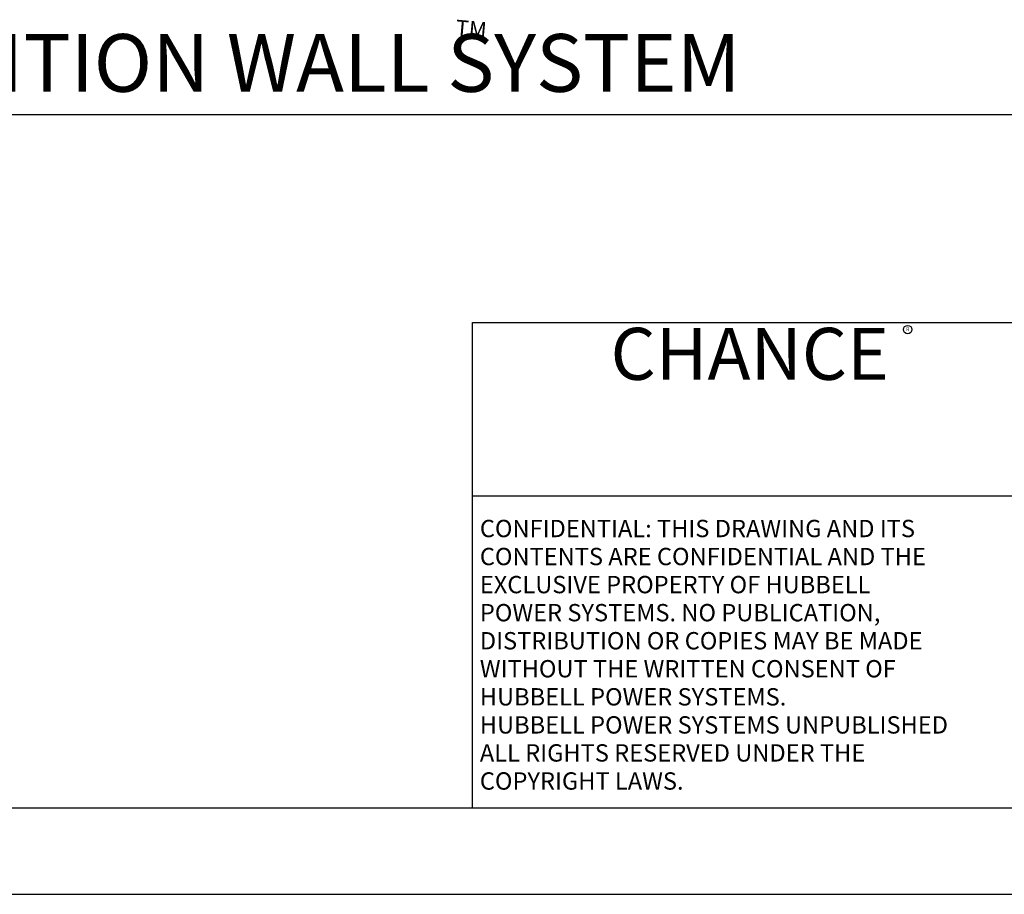
# Model space of a CAD drawing. Units: inches. Extents: x 0 to 88, y 0 to 68.
# Drawn here: x 48.7 to 65.7, y 0 to 15.1 of the extents above; entities that cross this region are included whole.
import ezdxf
from ezdxf.enums import TextEntityAlignment as Align

# ---------------------------------------------------------------- set-up
doc = ezdxf.new("R2010")
doc.units = ezdxf.units.IN
doc.header["$MEASUREMENT"] = 0
for name, color, linetype in [('CHANC_TITLE_TEXT', 7, 'Continuous'), ('HUBBELL', 7, 'Continuous'), ('PV', 7, 'Continuous'), ('TB', 7, 'Continuous'), ('title', 7, 'Continuous')]:
    doc.layers.add(name, color=color, linetype=linetype)
doc.styles.add('ADESK1', font='romans')
doc.styles.add('BOLD', font='txt.shx')
doc.styles.add('MONOTXT', font='MONOTXT')

msp = doc.modelspace()

# ---------------------------------------------------------------- linework, layer by layer
at = {"layer": 'CHANC_TITLE_TEXT'}
msp.add_circle((64.034, 9.776), 0.0738, dxfattribs=at)
at = {"layer": 'PV', "color": 7}
msp.add_line((7.587, 13.501), (78.587, 13.501), dxfattribs=at)
at = {"layer": 'TB'}
for p, q in [((56.5, 9.9), (86.5, 9.9)), ((56.5, 1.5), (56.5, 9.9)), ((56.5, 6.9), (66.1, 6.9))]:
    msp.add_line(p, q, dxfattribs=at)
at = {"layer": 'title'}
for p, q in [((1.5, 1.5), (86.5, 1.5)), ((0, 0), (88, 0))]:
    msp.add_line(p, q, dxfattribs=at)

# ---------------------------------------------------------------- texts
at = {"layer": 'CHANC_TITLE_TEXT', "color": 7, "style": 'BOLD'}
msp.add_text('CHANCE', height=0.9, dxfattribs=at).set_placement((61.3, 8.907), align=Align.CENTER)
at = {"layer": 'CHANC_TITLE_TEXT'}
msp.add_text('R', height=0.0672, dxfattribs=at).set_placement((64.034, 9.776), align=Align.MIDDLE)
at = {"layer": 'HUBBELL', "style": 'ADESK1'}
for s, p in [('CONFIDENTIAL: THIS DRAWING AND ITS', (56.629, 6.183)), ('CONTENTS ARE CONFIDENTIAL AND THE', (56.629, 5.698)), ('EXCLUSIVE PROPERTY OF HUBBELL', (56.629, 5.212)), ('POWER SYSTEMS. NO PUBLICATION,', (56.629, 4.726)), ('DISTRIBUTION OR COPIES MAY BE MADE', (56.629, 4.24)), ('WITHOUT THE WRITTEN CONSENT OF', (56.629, 3.755)), ('HUBBELL POWER SYSTEMS.', (56.629, 3.269)), ('HUBBELL POWER SYSTEMS UNPUBLISHED', (56.629, 2.783)), ('ALL RIGHTS RESERVED UNDER THE', (56.629, 2.298)), ('COPYRIGHT LAWS.', (56.629, 1.812))]:
    msp.add_text(s, height=0.3, dxfattribs=at).set_placement(p)
at = {"layer": 'PV', "color": 7, "style": 'MONOTXT'}
msp.add_text('TM', height=0.28, rotation=355, dxfattribs=at).set_placement((56.198, 14.864))
at = {"layer": 'PV', "color": 7, "style": 'MONOTXT', "oblique": 30, "width": 1}
msp.add_text('TYPICAL FACING SYSTEM FOR A TEMPORARY SOIL SCREW  RETENTION WALL SYSTEM', height=1, dxfattribs=at).set_placement((7.729, 13.893))

doc.saveas('drawing.dxf')
